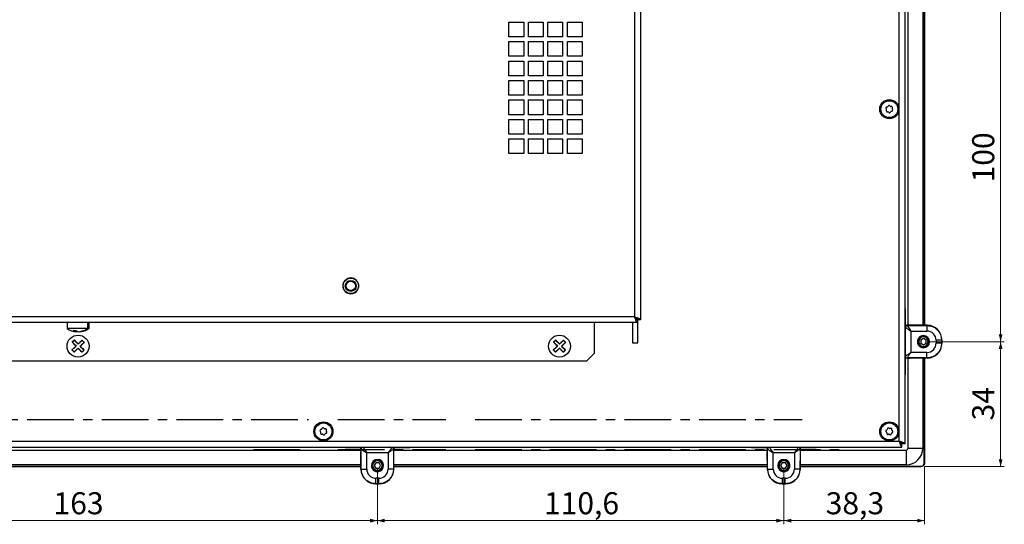
# Model space of a CAD drawing. Units: millimetres. Extents: x 48 to 1160, y 12 to 836.
# Drawn here: x 291 to 559, y 12 to 150 of the extents above; entities that cross this region are included whole.
import ezdxf

# ---------------------------------------------------------------- set-up
doc = ezdxf.new("R2010")
doc.units = ezdxf.units.MM
doc.linetypes.add('CENTERX2', pattern=[20.32, 12.7, -2.54, 2.54, -2.54])
doc.styles.add('SLDTEXTSTYLE0', font='TXT', dxfattribs={"width": 0.75})
doc.dimstyles.new('SLDDIMSTYLE1', dxfattribs={"dimtxt": 6, "dimasz": 2, "dimexe": 0, "dimexo": 0.0625, "dimgap": 1.5, "dimtad": 1, "dimdec": 1, "dimrnd": 1e-09, "dimzin": 12, "dimdsep": 46, "dimtxsty": 'SLDTEXTSTYLE0', "dimsah": 1, "dimcen": 0.09, "dimadec": 0, "dimazin": 3, "dimtfac": 1, "dimtdec": 1, "dimtofl": 0, "dimtmove": 0, "dimatfit": 3, "dimfxl": 1, "dimfrac": 2, "dimtolj": 1, "dimtzin": 12, "dimarcsym": 0})

# ---------------------------------------------------------------- blocks, each defined once
blk = doc.blocks.new('_D_29')
at = {"color": 7, "linetype": 'Continuous', "lineweight": 0}
for p, q in [((537.72, 162.03), (558.72, 162.03)), ((557.72, 162.03), (557.72, 62.03)), ((537.72, 62.03), (558.72, 62.03))]:
    blk.add_line(p, q, dxfattribs=at)
at = {"color": 7, "linetype": 'Continuous', "lineweight": 18}
for points in [[(557.72, 162.03), (557.21, 160.03), (558.23, 160.03)], [(557.72, 62.03), (558.23, 64.03), (557.21, 64.03)]]:
    blk.add_solid(points, dxfattribs=at)
at = {"color": 7, "linetype": 'Continuous', "lineweight": 18, "insert": (549.98, 105.38), "char_height": 6, "attachment_point": 1, "rotation": 90, "style": 'SLDTEXTSTYLE0'}
blk.add_mtext('100', dxfattribs=at)
blk = doc.blocks.new('_D_30')
at = {"color": 7, "linetype": 'Continuous', "lineweight": 0}
for p, q in [((537.72, 62.03), (558.72, 62.03)), ((557.72, 62.03), (557.72, 28.03)), ((537.02, 28.03), (558.72, 28.03))]:
    blk.add_line(p, q, dxfattribs=at)
at = {"color": 7, "linetype": 'Continuous', "lineweight": 18}
for points in [[(557.72, 62.03), (557.21, 60.03), (558.23, 60.03)], [(557.72, 28.03), (558.23, 30.03), (557.21, 30.03)]]:
    blk.add_solid(points, dxfattribs=at)
at = {"color": 7, "linetype": 'Continuous', "lineweight": 18, "insert": (549.98, 40.6), "char_height": 6, "attachment_point": 1, "rotation": 90, "style": 'SLDTEXTSTYLE0'}
blk.add_mtext('34', dxfattribs=at)
blk = doc.blocks.new('_D_31')
at = {"color": 7, "linetype": 'Continuous', "lineweight": 0}
for p, q in [((498.72, 27.33), (498.72, 12.33)), ((537.01, 28.02), (537.01, 12.33)), ((537.01, 13.33), (498.72, 13.33))]:
    blk.add_line(p, q, dxfattribs=at)
at = {"color": 7, "linetype": 'Continuous', "lineweight": 18}
for points in [[(498.72, 13.33), (500.72, 12.82), (500.72, 13.84)], [(537.01, 13.33), (535.01, 13.84), (535.01, 12.82)]]:
    blk.add_solid(points, dxfattribs=at)
at = {"color": 7, "linetype": 'Continuous', "lineweight": 18, "insert": (510.11, 21.06), "char_height": 6, "attachment_point": 1, "style": 'SLDTEXTSTYLE0'}
blk.add_mtext('38,3', dxfattribs=at)
blk = doc.blocks.new('_D_32')
at = {"color": 7, "linetype": 'Continuous', "lineweight": 0}
for p, q in [((388.12, 27.33), (388.12, 12.33)), ((498.72, 27.33), (498.72, 12.33)), ((498.72, 13.33), (388.12, 13.33))]:
    blk.add_line(p, q, dxfattribs=at)
at = {"color": 7, "linetype": 'Continuous', "lineweight": 18}
for points in [[(388.12, 13.33), (390.12, 12.82), (390.12, 13.84)], [(498.72, 13.33), (496.72, 13.84), (496.72, 12.82)]]:
    blk.add_solid(points, dxfattribs=at)
at = {"color": 7, "linetype": 'Continuous', "lineweight": 18, "insert": (433.44, 21.06), "char_height": 6, "attachment_point": 1, "style": 'SLDTEXTSTYLE0'}
blk.add_mtext('110,6', dxfattribs=at)
blk = doc.blocks.new('_D_33')
at = {"color": 7, "linetype": 'Continuous', "lineweight": 0}
for p, q in [((225.12, 27.33), (225.12, 12.33)), ((388.12, 27.33), (388.12, 12.33)), ((388.12, 13.33), (225.12, 13.33))]:
    blk.add_line(p, q, dxfattribs=at)
at = {"color": 7, "linetype": 'Continuous', "lineweight": 18}
for points in [[(225.12, 13.33), (227.12, 12.82), (227.12, 13.84)], [(388.12, 13.33), (386.12, 13.84), (386.12, 12.82)]]:
    blk.add_solid(points, dxfattribs=at)
at = {"color": 7, "linetype": 'Continuous', "lineweight": 18, "insert": (299.97, 21.06), "char_height": 6, "attachment_point": 1, "style": 'SLDTEXTSTYLE0'}
blk.add_mtext('163', dxfattribs=at)

msp = doc.modelspace()

# ---------------------------------------------------------------- linework, layer by layer
at = {"color": 7, "linetype": 'Continuous', "lineweight": 25}
for p, q in [((531.719, 34.2), (531.719, 303.358)), ((530.119, 34.929), (530.119, 302.629)), ((458.069, 273.021), (458.069, 68.821)), ((459.669, 273.021), (459.669, 68.021)), ((532.528, 66.529), (532.528, 157.529)), ((536.528, 157.552), (536.528, 66.506)), ((536.94, 66.503), (536.94, 157.555)), ((537.014, 157.555), (537.014, 66.503)), ((423.919, 149.021), (427.919, 149.021)), ((423.919, 145.021), (423.919, 149.021)), ((427.919, 149.021), (427.919, 145.021)), ((429.219, 149.021), (433.219, 149.021)), ((429.219, 145.021), (429.219, 149.021)), ((433.219, 149.021), (433.219, 145.021)), ((434.519, 149.021), (438.519, 149.021)), ((434.519, 145.021), (434.519, 149.021)), ((438.519, 149.021), (438.519, 145.021)), ((439.819, 149.021), (443.819, 149.021)), ((439.819, 145.021), (439.819, 149.021)), ((443.819, 149.021), (443.819, 145.021)), ((427.919, 145.021), (423.919, 145.021)), ((433.219, 145.021), (429.219, 145.021)), ((438.519, 145.021), (434.519, 145.021)), ((443.819, 145.021), (439.819, 145.021)), ((423.919, 143.721), (427.919, 143.721)), ((423.919, 139.721), (423.919, 143.721)), ((427.919, 143.721), (427.919, 139.721)), ((429.219, 143.721), (433.219, 143.721)), ((429.219, 139.721), (429.219, 143.721)), ((433.219, 143.721), (433.219, 139.721)), ((434.519, 143.721), (438.519, 143.721)), ((434.519, 139.721), (434.519, 143.721)), ((438.519, 143.721), (438.519, 139.721)), ((439.819, 143.721), (443.819, 143.721)), ((439.819, 139.721), (439.819, 143.721)), ((443.819, 143.721), (443.819, 139.721)), ((427.919, 139.721), (423.919, 139.721)), ((433.219, 139.721), (429.219, 139.721)), ((438.519, 139.721), (434.519, 139.721)), ((443.819, 139.721), (439.819, 139.721)), ((423.919, 138.421), (427.919, 138.421)), ((423.919, 134.421), (423.919, 138.421)), ((427.919, 138.421), (427.919, 134.421)), ((429.219, 138.421), (433.219, 138.421)), ((429.219, 134.421), (429.219, 138.421)), ((433.219, 138.421), (433.219, 134.421)), ((434.519, 138.421), (438.519, 138.421)), ((434.519, 134.421), (434.519, 138.421)), ((438.519, 138.421), (438.519, 134.421)), ((439.819, 138.421), (443.819, 138.421)), ((439.819, 134.421), (439.819, 138.421)), ((443.819, 138.421), (443.819, 134.421)), ((427.919, 134.421), (423.919, 134.421)), ((433.219, 134.421), (429.219, 134.421)), ((438.519, 134.421), (434.519, 134.421)), ((443.819, 134.421), (439.819, 134.421)), ((423.919, 133.121), (427.919, 133.121)), ((423.919, 129.121), (423.919, 133.121)), ((427.919, 133.121), (427.919, 129.121)), ((429.219, 133.121), (433.219, 133.121)), ((429.219, 129.121), (429.219, 133.121)), ((433.219, 133.121), (433.219, 129.121)), ((434.519, 133.121), (438.519, 133.121)), ((434.519, 129.121), (434.519, 133.121)), ((438.519, 133.121), (438.519, 129.121)), ((439.819, 133.121), (443.819, 133.121)), ((439.819, 129.121), (439.819, 133.121)), ((443.819, 133.121), (443.819, 129.121)), ((427.919, 129.121), (423.919, 129.121)), ((433.219, 129.121), (429.219, 129.121)), ((438.519, 129.121), (434.519, 129.121)), ((443.819, 129.121), (439.819, 129.121)), ((423.919, 127.821), (427.919, 127.821)), ((423.919, 123.821), (423.919, 127.821)), ((427.919, 127.821), (427.919, 123.821)), ((429.219, 127.821), (433.219, 127.821)), ((429.219, 123.821), (429.219, 127.821)), ((433.219, 127.821), (433.219, 123.821)), ((434.519, 127.821), (438.519, 127.821)), ((434.519, 123.821), (434.519, 127.821)), ((438.519, 127.821), (438.519, 123.821)), ((439.819, 127.821), (443.819, 127.821)), ((439.819, 123.821), (439.819, 127.821)), ((443.819, 127.821), (443.819, 123.821)), ((527.081, 126.13), (527.024, 125.997)), ((527.666, 126.072), (527.58, 126.188)), ((527.956, 126.025), (527.813, 126.009)), ((427.919, 123.821), (423.919, 123.821)), ((433.219, 123.821), (429.219, 123.821)), ((438.519, 123.821), (434.519, 123.821)), ((443.819, 123.821), (439.819, 123.821)), ((526.553, 125.424), (526.639, 125.308)), ((526.658, 125.149), (526.601, 125.017)), ((526.896, 125.902), (526.752, 125.885)), ((526.9, 124.614), (527.044, 124.63)), ((527.191, 124.567), (527.277, 124.451)), ((527.776, 124.509), (527.833, 124.642)), ((527.961, 124.737), (528.105, 124.754)), ((528.199, 125.49), (528.256, 125.622)), ((528.304, 125.215), (528.218, 125.331)), ((423.919, 122.521), (427.919, 122.521)), ((423.919, 118.521), (423.919, 122.521)), ((427.919, 122.521), (427.919, 118.521)), ((429.219, 122.521), (433.219, 122.521)), ((429.219, 118.521), (429.219, 122.521)), ((433.219, 122.521), (433.219, 118.521)), ((434.519, 122.521), (438.519, 122.521)), ((434.519, 118.521), (434.519, 122.521)), ((438.519, 122.521), (438.519, 118.521)), ((439.819, 122.521), (443.819, 122.521)), ((439.819, 118.521), (439.819, 122.521)), ((443.819, 122.521), (443.819, 118.521)), ((427.919, 118.521), (423.919, 118.521)), ((433.219, 118.521), (429.219, 118.521)), ((438.519, 118.521), (434.519, 118.521)), ((443.819, 118.521), (439.819, 118.521)), ((423.919, 117.221), (427.919, 117.221)), ((423.919, 113.221), (423.919, 117.221)), ((427.919, 117.221), (427.919, 113.221)), ((429.219, 117.221), (433.219, 117.221)), ((429.219, 113.221), (429.219, 117.221)), ((433.219, 117.221), (433.219, 113.221)), ((434.519, 117.221), (438.519, 117.221)), ((434.519, 113.221), (434.519, 117.221)), ((438.519, 117.221), (438.519, 113.221)), ((439.819, 117.221), (443.819, 117.221)), ((439.819, 113.221), (439.819, 117.221)), ((443.819, 117.221), (443.819, 113.221)), ((427.919, 113.221), (423.919, 113.221)), ((433.219, 113.221), (429.219, 113.221)), ((438.519, 113.221), (434.519, 113.221)), ((443.819, 113.221), (439.819, 113.221)), ((531.828, 66.326), (531.828, 70.519)), ((458.869, 67.221), (154.469, 67.221)), ((458.069, 68.821), (155.269, 68.821)), ((303.669, 67.221), (303.669, 65.621)), ((309.248, 67.221), (309.248, 65.621)), ((309.669, 65.621), (309.669, 67.221)), ((447.069, 67.221), (447.069, 58.821)), ((457.506, 67.221), (457.506, 61.72)), ((458.337, 68.645), (458.255, 68.547)), ((459.669, 68.021), (458.869, 68.021)), ((458.869, 67.221), (458.869, 68.021)), ((459.006, 61.72), (459.006, 68.142)), ((309.248, 65.621), (303.669, 65.621)), ((306.087, 64.735), (305.322, 65.076)), ((305.322, 65.076), (306.052, 65.076)), ((306.052, 65.076), (306.817, 64.735)), ((306.087, 64.735), (306.155, 64.777)), ((306.155, 64.777), (306.155, 65.03)), ((306.521, 64.735), (306.155, 64.832)), ((306.521, 64.735), (306.538, 64.777)), ((306.817, 64.735), (308.104, 65.076)), ((307.251, 64.735), (307.183, 64.777)), ((308.538, 65.076), (307.251, 64.735)), ((308.104, 65.076), (308.321, 65.058)), ((308.321, 65.058), (308.538, 65.076)), ((309.248, 65.621), (309.669, 65.621)), ((531.783, 65.933), (531.719, 66.03)), ((531.719, 65.379), (531.751, 65.354)), ((531.719, 65.354), (531.751, 65.354)), ((531.751, 58.703), (531.751, 65.354)), ((531.783, 65.933), (531.783, 58.125)), ((532.283, 66.433), (532.219, 66.529)), ((532.404, 66.529), (532.224, 66.529)), ((532.283, 66.433), (537.678, 66.433)), ((537.743, 66.498), (532.977, 66.527)), ((533.283, 64.933), (533.283, 59.125)), ((533.283, 64.933), (537.678, 64.933)), ((537.678, 66.433), (537.743, 66.498)), ((305.334, 62.204), (305.367, 62.17)), ((436.334, 62.204), (436.367, 62.17)), ((457.506, 61.72), (459.006, 61.72)), ((535.419, 62.029), (535.219, 62.029)), ((536.719, 62.895), (535.969, 62.462)), ((535.969, 62.462), (535.969, 61.596)), ((537.469, 62.462), (536.719, 62.895)), ((537.469, 61.596), (537.469, 62.462)), ((538.019, 62.029), (538.219, 62.029)), ((540.178, 62.433), (540.178, 61.625)), ((541.678, 62.433), (541.719, 62.474)), ((541.678, 62.433), (541.678, 61.625)), ((541.719, 61.584), (541.719, 62.474)), ((307.971, 59.472), (308.003, 59.438)), ((438.971, 59.472), (439.003, 59.438)), ((537.678, 59.125), (533.283, 59.125)), ((535.969, 61.596), (536.719, 61.163)), ((536.719, 61.163), (537.469, 61.596)), ((541.719, 61.584), (541.678, 61.625)), ((168.269, 56.821), (445.069, 56.821)), ((445.069, 56.821), (447.069, 58.821)), ((531.719, 58.679), (531.751, 58.703)), ((531.719, 58.703), (531.751, 58.703)), ((531.719, 58.028), (531.783, 58.125)), ((531.828, 53.519), (531.828, 57.732)), ((532.219, 57.529), (532.283, 57.625)), ((532.404, 57.529), (532.224, 57.529)), ((537.678, 57.625), (532.283, 57.625)), ((532.528, 33.019), (532.528, 57.529)), ((537.743, 57.56), (532.977, 57.53)), ((536.528, 57.552), (536.528, 33.019)), ((536.94, 29.024), (536.94, 57.555)), ((537.014, 57.555), (537.014, 29.024)), ((537.743, 57.56), (537.678, 57.625)), ((372.548, 37.664), (372.642, 37.555)), ((372.857, 38.164), (372.715, 38.138)), ((373.027, 38.404), (372.979, 38.268)), ((373.615, 38.386), (373.521, 38.496)), ((373.908, 38.359), (373.766, 38.333)), ((374.186, 37.841), (374.234, 37.978)), ((374.309, 37.574), (374.215, 37.684)), ((526.765, 38.047), (526.631, 37.994)), ((526.886, 38.315), (526.865, 38.172)), ((527.467, 38.408), (527.354, 38.498)), ((527.759, 38.436), (527.625, 38.384)), ((528.13, 37.98), (528.152, 38.123)), ((528.301, 37.741), (528.189, 37.831)), ((83.219, 34.929), (530.119, 34.929)), ((372.671, 37.397), (372.623, 37.261)), ((372.949, 36.879), (373.091, 36.906)), ((373.242, 36.852), (373.336, 36.743)), ((373.83, 36.835), (373.878, 36.971)), ((373.999, 37.075), (374.141, 37.101)), ((526.555, 37.498), (526.668, 37.408)), ((526.726, 37.259), (526.705, 37.116)), ((527.097, 36.802), (527.232, 36.855)), ((527.39, 36.831), (527.503, 36.741)), ((527.97, 36.924), (527.992, 37.067)), ((528.092, 37.192), (528.226, 37.245)), ((82.49, 33.329), (530.848, 33.329)), ((229.619, 32.519), (383.619, 32.519)), ((379.628, 33.219), (383.822, 33.219)), ((383.619, 32.828), (383.715, 32.764)), ((383.619, 32.644), (383.619, 32.824)), ((383.715, 27.37), (383.715, 32.764)), ((384.118, 33.329), (384.215, 33.264)), ((392.023, 33.264), (384.215, 33.264)), ((384.769, 33.329), (384.793, 33.296)), ((384.793, 33.329), (384.793, 33.296)), ((384.793, 33.296), (391.444, 33.296)), ((391.469, 33.329), (391.444, 33.296)), ((391.445, 33.329), (391.444, 33.296)), ((392.023, 33.264), (392.12, 33.329)), ((392.416, 33.219), (396.628, 33.219)), ((392.523, 32.764), (392.619, 32.828)), ((392.523, 32.764), (392.523, 27.37)), ((392.619, 32.644), (392.619, 32.824)), ((392.619, 32.519), (494.219, 32.519)), ((490.228, 33.219), (494.422, 33.219)), ((494.219, 32.828), (494.315, 32.764)), ((494.219, 32.644), (494.219, 32.824)), ((494.315, 27.37), (494.315, 32.764)), ((494.718, 33.329), (494.815, 33.264)), ((502.623, 33.264), (494.815, 33.264)), ((495.369, 33.329), (495.393, 33.296)), ((495.393, 33.329), (495.393, 33.296)), ((495.393, 33.296), (502.044, 33.296)), ((502.069, 33.329), (502.044, 33.296)), ((502.045, 33.329), (502.044, 33.296)), ((502.623, 33.264), (502.72, 33.329)), ((503.016, 33.219), (507.228, 33.219)), ((503.123, 32.764), (503.219, 32.828)), ((503.123, 32.764), (503.123, 27.37)), ((503.219, 32.644), (503.219, 32.824)), ((503.219, 32.519), (532.028, 32.519)), ((530.848, 33.329), (530.848, 34.129)), ((531.719, 34.2), (530.919, 34.2)), ((532.028, 32.519), (532.028, 28.519)), ((532.528, 33.019), (536.528, 33.019)), ((383.65, 27.304), (383.621, 32.071)), ((391.023, 31.764), (385.215, 31.764)), ((385.215, 27.37), (385.215, 31.764)), ((388.119, 29.629), (388.119, 29.829)), ((391.023, 31.764), (391.023, 27.37)), ((392.588, 27.304), (392.617, 32.071)), ((494.25, 27.304), (494.221, 32.071)), ((501.623, 31.764), (495.815, 31.764)), ((495.815, 27.37), (495.815, 31.764)), ((498.719, 29.629), (498.719, 29.829)), ((501.623, 31.764), (501.623, 27.37)), ((503.188, 27.304), (503.217, 32.071)), ((229.593, 28.108), (383.645, 28.108)), ((383.645, 28.033), (229.593, 28.033)), ((383.642, 28.519), (229.596, 28.519)), ((383.65, 27.304), (383.715, 27.37)), ((387.686, 29.079), (387.253, 28.329)), ((387.253, 28.329), (387.686, 27.579)), ((388.552, 29.079), (387.686, 29.079)), ((387.686, 27.579), (388.552, 27.579)), ((388.119, 27.029), (388.119, 26.829)), ((388.985, 28.329), (388.552, 29.079)), ((388.552, 27.579), (388.985, 28.329)), ((392.523, 27.37), (392.588, 27.304)), ((392.593, 28.108), (494.245, 28.108)), ((494.245, 28.033), (392.593, 28.033)), ((494.242, 28.519), (392.596, 28.519)), ((494.25, 27.304), (494.315, 27.37)), ((498.286, 29.079), (497.853, 28.329)), ((497.853, 28.329), (498.286, 27.579)), ((499.152, 29.079), (498.286, 29.079)), ((498.286, 27.579), (499.152, 27.579)), ((498.719, 27.029), (498.719, 26.829)), ((499.585, 28.329), (499.152, 29.079)), ((499.152, 27.579), (499.585, 28.329)), ((503.123, 27.37), (503.188, 27.304)), ((503.193, 28.108), (536.024, 28.108)), ((536.024, 28.033), (503.193, 28.033)), ((532.028, 28.519), (503.196, 28.519)), ((536.024, 28.108), (536.024, 28.033)), ((536.94, 29.024), (537.014, 29.024)), ((388.523, 24.87), (387.715, 24.87)), ((499.123, 24.87), (498.315, 24.87)), ((387.674, 23.329), (387.715, 23.37)), ((387.674, 23.329), (388.564, 23.329)), ((388.523, 23.37), (387.715, 23.37)), ((388.523, 23.37), (388.564, 23.329)), ((498.274, 23.329), (498.315, 23.37)), ((498.274, 23.329), (499.164, 23.329)), ((499.123, 23.37), (498.315, 23.37)), ((499.123, 23.37), (499.164, 23.329))]:
    msp.add_line(p, q, dxfattribs=at)
at = {"color": 1, "linetype": 'Continuous', "lineweight": 25}
for p, q in [((536.719, 63.679), (536.719, 63.529)), ((536.719, 60.379), (536.719, 60.529)), ((386.469, 28.329), (386.619, 28.329)), ((389.769, 28.329), (389.619, 28.329)), ((497.069, 28.329), (497.219, 28.329)), ((500.369, 28.329), (500.219, 28.329))]:
    msp.add_line(p, q, dxfattribs=at)
at = {"color": 216, "linetype": 'CENTERX2'}
for p, q in [((211.533, 40.891), (369.333, 40.891)), ((377.333, 40.891), (406.733, 40.891)), ((414.733, 40.891), (503.669, 40.891)), ((354.433, 32.716), (369.333, 32.716)), ((377.333, 32.716), (406.733, 32.716)), ((414.733, 32.716), (515.669, 32.716))]:
    msp.add_line(p, q, dxfattribs=at)
at = {"color": 7, "linetype": 'Continuous', "lineweight": 25, "flags": 128}
for points in [[(305.029, 61.909), (305.067, 61.946), (305.105, 61.982), (305.143, 62.019), (305.181, 62.056), (305.22, 62.093), (305.258, 62.13), (305.296, 62.167), (305.334, 62.204)], [(305.334, 62.204), (305.373, 62.241), (305.411, 62.278), (305.449, 62.315), (305.487, 62.351), (305.526, 62.388), (305.564, 62.425), (305.602, 62.462), (305.64, 62.499)], [(306.68, 61.422), (306.818, 61.555), (306.955, 61.687), (307.091, 61.819), (307.227, 61.95), (307.362, 62.08), (307.495, 62.208), (307.627, 62.336), (307.757, 62.461)], [(308.347, 61.85), (308.217, 61.724), (308.085, 61.597), (307.952, 61.468), (307.817, 61.339), (307.681, 61.208), (307.545, 61.076), (307.408, 60.943), (307.27, 60.81)], [(436.029, 61.909), (436.067, 61.946), (436.105, 61.982), (436.143, 62.019), (436.181, 62.056), (436.22, 62.093), (436.258, 62.13), (436.296, 62.167), (436.334, 62.204)], [(436.334, 62.204), (436.373, 62.241), (436.411, 62.278), (436.449, 62.315), (436.487, 62.351), (436.526, 62.388), (436.564, 62.425), (436.602, 62.462), (436.64, 62.499)], [(437.68, 61.422), (437.818, 61.555), (437.955, 61.687), (438.091, 61.819), (438.227, 61.95), (438.362, 62.08), (438.495, 62.208), (438.627, 62.336), (438.757, 62.461)], [(439.347, 61.85), (439.217, 61.724), (439.085, 61.597), (438.952, 61.468), (438.817, 61.339), (438.681, 61.208), (438.545, 61.076), (438.408, 60.943), (438.27, 60.81)], [(304.991, 59.792), (305.121, 59.918), (305.253, 60.045), (305.386, 60.174), (305.521, 60.303), (305.656, 60.434), (305.793, 60.566), (305.93, 60.699), (306.068, 60.832)], [(306.658, 60.22), (306.52, 60.087), (306.383, 59.955), (306.247, 59.823), (306.111, 59.692), (305.976, 59.562), (305.843, 59.434), (305.711, 59.306), (305.581, 59.181)], [(308.003, 59.438), (307.965, 59.401), (307.927, 59.364), (307.889, 59.328), (307.85, 59.291), (307.812, 59.254), (307.774, 59.217), (307.736, 59.18), (307.698, 59.143)], [(308.309, 59.733), (308.271, 59.697), (308.233, 59.66), (308.195, 59.623), (308.156, 59.586), (308.118, 59.549), (308.08, 59.512), (308.042, 59.475), (308.003, 59.438)], [(435.991, 59.792), (436.121, 59.918), (436.253, 60.045), (436.386, 60.174), (436.521, 60.303), (436.656, 60.434), (436.793, 60.566), (436.93, 60.699), (437.068, 60.832)], [(437.658, 60.22), (437.52, 60.087), (437.383, 59.955), (437.247, 59.823), (437.111, 59.692), (436.976, 59.562), (436.843, 59.434), (436.711, 59.306), (436.581, 59.181)], [(439.003, 59.438), (438.965, 59.401), (438.927, 59.364), (438.889, 59.328), (438.85, 59.291), (438.812, 59.254), (438.774, 59.217), (438.736, 59.18), (438.698, 59.143)], [(439.309, 59.733), (439.271, 59.697), (439.233, 59.66), (439.195, 59.623), (439.156, 59.586), (439.118, 59.549), (439.08, 59.512), (439.042, 59.475), (439.003, 59.438)], [(531.783, 58.125), (531.814, 58.145), (531.9, 58.203), (532.039, 58.295), (532.226, 58.42), (532.453, 58.571), (532.711, 58.744), (532.992, 58.931), (533.283, 59.125)], [(384.215, 33.264), (384.235, 33.234), (384.293, 33.148), (384.386, 33.009), (384.51, 32.822), (384.661, 32.595), (384.834, 32.336), (385.021, 32.056), (385.215, 31.764)], [(494.815, 33.264), (494.835, 33.234), (494.893, 33.148), (494.986, 33.009), (495.11, 32.822), (495.261, 32.595), (495.434, 32.336), (495.621, 32.056), (495.815, 31.764)]]:
    msp.add_lwpolyline(points, dxfattribs=at)
at = {"color": 7, "linetype": 'Continuous', "lineweight": 25}
for centre, radius in [((527.428, 125.319), 2.6), ((527.428, 125.319), 2.3), ((380.869, 77.221), 2.11), ((380.869, 77.221), 1.5), ((380.869, 77.221), 1.25), ((306.669, 60.821), 3), ((437.669, 60.821), 3), ((373.428, 37.619), 2.6), ((527.428, 37.619), 2.6), ((373.428, 37.619), 2.3), ((527.428, 37.619), 2.3)]:
    msp.add_circle(centre, radius, dxfattribs=at)
for centre, radius, start, end in [((526.877, 126.061), 0.16, 276.64962, 336.64962), ((527.347, 126.015), 0.29, 36.64962, 156.64962), ((527.795, 126.168), 0.16, 216.64962, 276.64962), ((527.99, 125.737), 0.29, 336.64962, 96.64962), ((526.786, 125.597), 0.29, 96.64962, 216.64962), ((526.867, 124.902), 0.29, 156.64962, 276.64962), ((526.511, 125.212), 0.16, 336.64962, 36.64962), ((527.062, 124.471), 0.16, 36.64962, 96.64962), ((527.509, 124.624), 0.29, 216.64962, 336.64962), ((527.98, 124.578), 0.16, 96.64962, 156.64962), ((528.071, 125.042), 0.29, 276.64962, 36.64962), ((528.346, 125.426), 0.16, 156.64962, 216.64962), ((380.869, 77.221), 2.15, 0, 180), ((380.869, 77.221), 2.15, 180, 0), ((529.828, 70.519), 2, 0, 19.04362), ((306.669, 70.052), 5.351, 235.90194, 264.41195), ((306.415, 66.436), 1.679, 232.30399, 261.08468), ((306.863, 68.7), 3.936, 259.63536, 265.26599), ((306.851, 68.752), 3.988, 274.78063, 291.23415), ((306.669, 70.052), 5.351, 278.99348, 304.09806), ((306.51, 69.083), 4.414, 294.22129, 308.33489), ((532.283, 65.933), 0.5, 90.00144, 179.99258), ((532.428, -28.645), 95.174, 89.66957, 90.01487), ((536.719, 62.029), 1.65, 89.99998, 269.99998), ((536.719, 62.029), 1.5, 0, 180), ((536.719, 62.029), 1.5, 180, 0), ((536.719, 62.029), 1.3, 0, 180), ((536.719, 62.029), 1.3, 180, 0), ((536.719, 62.029), 1.65, 269.99998, 89.99998), ((532.283, 58.125), 0.5, 180.00742, 269.99856), ((532.426, 153.407), 95.878, 269.9864, 270.32916), ((529.828, 53.519), 2, 340.95638, 0), ((372.768, 37.853), 0.29, 100.52552, 220.52552), ((372.52, 37.451), 0.16, 340.52552, 40.52552), ((372.828, 38.322), 0.16, 280.52552, 340.52552), ((373.301, 38.308), 0.29, 40.52552, 160.52552), ((373.736, 38.49), 0.16, 220.52552, 280.52552), ((373.96, 38.074), 0.29, 340.52552, 100.52552), ((374.088, 37.386), 0.29, 280.52552, 40.52552), ((374.337, 37.788), 0.16, 160.52552, 220.52552), ((526.736, 37.724), 0.29, 111.38814, 231.38814), ((526.707, 38.196), 0.16, 291.38814, 351.38814), ((527.173, 38.271), 0.29, 51.38814, 171.38814), ((527.567, 38.533), 0.16, 231.38814, 291.38814), ((527.865, 38.166), 0.29, 351.38814, 111.38814), ((528.289, 37.956), 0.16, 171.38814, 231.38814), ((528.121, 37.515), 0.29, 291.38814, 51.38814), ((372.896, 37.165), 0.29, 160.52552, 280.52552), ((373.12, 36.748), 0.16, 40.52552, 100.52552), ((373.556, 36.931), 0.29, 220.52552, 340.52552), ((374.029, 36.917), 0.16, 100.52552, 160.52552), ((526.568, 37.283), 0.16, 351.38814, 51.38814), ((526.992, 37.072), 0.29, 171.38814, 291.38814), ((527.29, 36.706), 0.16, 51.38814, 111.38814), ((527.684, 36.968), 0.29, 231.38814, 351.38814), ((528.15, 37.043), 0.16, 111.38814, 171.38814), ((379.628, 35.219), 2, 250.95638, 270), ((480.282, 32.624), 96.663, 179.98779, 180.32777), ((384.215, 32.764), 0.5, 90.00608, 179.9999), ((392.023, 32.764), 0.5, 0.0001, 89.99392), ((295.956, 32.624), 96.663, 359.67223, 0.01221), ((396.628, 35.219), 2, 270, 289.04362), ((490.228, 35.219), 2, 250.95638, 270), ((592.784, 32.629), 98.566, 179.99107, 180.32449), ((494.815, 32.764), 0.5, 90.00619, 179.99893), ((502.623, 32.764), 0.5, 0.0001, 89.99307), ((407.259, 32.622), 95.96, 359.67098, 0.01345), ((507.228, 35.219), 2, 270, 289.04362), ((532.028, 33.019), 4.5, 270, 0), ((532.028, 33.019), 0.5, 270, 0), ((388.119, 28.329), 1.65, 359.99998, 179.99998), ((388.119, 28.329), 1.5, 90, 270), ((388.119, 28.329), 1.3, 90, 270), ((388.119, 28.329), 1.5, 270, 90), ((388.119, 28.329), 1.3, 270, 90), ((498.719, 28.329), 1.65, 359.99998, 179.99998), ((498.719, 28.329), 1.5, 90, 270), ((498.719, 28.329), 1.3, 90, 270), ((498.719, 28.329), 1.5, 270, 90), ((498.719, 28.329), 1.3, 270, 90), ((388.119, 28.329), 1.65, 179.99998, 359.99998), ((498.719, 28.329), 1.65, 179.99998, 359.99998)]:
    msp.add_arc(centre, radius, start, end, dxfattribs=at)
for centre, major_axis, ratio, start_param, end_param in [((533.283, 64.933), (1.5, -1), 0.0000109, 3.1473921, 4.7124988), ((537.679, 62.434), (1.804, -1.73), 0.99976, 0.7640858, 2.335238), ((537.743, 62.498), (-1.515, 3.707), 0.991475, 4.3213402, 5.8920604), ((533.283, 59.125), (1, 1.5), 0.000011, 3.3411827, 4.712442), ((537.679, 61.624), (1.792, 1.742), 0.999639, 3.940779, 5.5121005), ((537.743, 61.56), (1.515, 3.707), 0.991475, 3.5327179, 5.1034381), ((385.215, 31.764), (1.5, -1), 0.000011, 3.3411827, 4.712442), ((391.023, 31.765), (1, 1.5), 0.0000109, 0.0057995, 1.5709061), ((495.815, 31.764), (1.5, -1), 0.000011, 3.3411827, 4.712442), ((501.623, 31.765), (1, 1.5), 0.0000109, 0.0057995, 1.5709061), ((387.65, 27.305), (3.707, -1.515), 0.991475, 3.5327179, 5.1034381), ((387.714, 27.369), (1.742, -1.792), 0.999639, 3.940779, 5.5121005), ((388.524, 27.369), (-1.73, -1.804), 0.99976, 0.7640858, 2.335238), ((388.588, 27.305), (3.707, 1.515), 0.991475, 4.3213402, 5.8920604), ((498.25, 27.305), (3.707, -1.515), 0.991475, 3.5327179, 5.1034381), ((498.314, 27.369), (1.742, -1.792), 0.999639, 3.940779, 5.5121005), ((499.124, 27.369), (-1.73, -1.804), 0.99976, 0.7640858, 2.335238), ((499.188, 27.305), (3.707, 1.515), 0.991475, 4.3213402, 5.8920604)]:
    msp.add_ellipse(centre, major_axis=major_axis, ratio=ratio, start_param=start_param, end_param=end_param, dxfattribs=at)
for points, knots in [([(458.069, 68.821), (458.279, 68.754), (458.698, 68.621), (459.227, 68.421), (459.597, 68.221), (459.645, 68.088), (459.669, 68.021)], [0, 0, 0, 0, 0.2499983, 0.4999995, 0.7500014, 1, 1, 1, 1]), ([(458.069, 68.821), (458.136, 68.611), (458.269, 68.192), (458.469, 67.663), (458.669, 67.293), (458.802, 67.245), (458.869, 67.221)], [0, 0, 0, 0, 0.2499994, 0.50000087, 0.7500006, 1, 1, 1, 1]), ([(458.069, 68.821), (458.174, 68.754), (458.383, 68.621), (458.648, 68.421), (458.833, 68.221), (458.857, 68.088), (458.869, 68.021)], [0, 0, 0, 0, 0.24999834, 0.50000293, 0.74999895, 1, 1, 1, 1]), ([(458.069, 68.821), (458.136, 68.716), (458.269, 68.507), (458.469, 68.242), (458.669, 68.057), (458.802, 68.033), (458.869, 68.021)], [0, 0, 0, 0, 0.2500013, 0.5000027, 0.7499987, 1, 1, 1, 1]), ([(531.719, 66.03), (531.727, 66.096), (531.744, 66.228), (531.858, 66.39), (532.022, 66.505), (532.156, 66.522), (532.224, 66.531)], [0, 0, 0, 0, 0.2520795, 0.4965605, 0.7435571, 1, 1, 1, 1]), ([(532.283, 66.433), (532.288, 66.426), (532.296, 66.413), (532.357, 66.322), (532.451, 66.182), (532.621, 65.927), (532.901, 65.506), (533.154, 65.127), (533.283, 64.933)], [0, 0, 0, 0, 0.1129788, 0.22941588, 0.34581325, 0.47177658, 0.7301392, 1, 1, 1, 1]), ([(537.678, 66.433), (537.678, 66.409), (537.678, 66.361), (537.678, 66.013), (537.678, 65.519), (537.678, 65.128), (537.678, 64.933)], [0, 0, 0, 0, 0.2500005, 0.4999996, 0.750001, 1, 1, 1, 1]), ([(537.678, 66.433), (538.202, 66.373), (539.25, 66.252), (540.572, 65.327), (541.497, 64.005), (541.618, 62.957), (541.678, 62.433)], [0, 0, 0, 0, 0.2500034, 0.5000027, 0.7500018, 1, 1, 1, 1]), ([(306.068, 60.832), (306.024, 60.877), (305.805, 61.105), (305.452, 61.47), (305.157, 61.776), (305.029, 61.909)], [0, 0, 0, 0, 0.1235164, 0.6187757, 1, 1, 1, 1]), ([(305.095, 61.908), (305.084, 61.908), (305.062, 61.908), (305.04, 61.909), (305.029, 61.909)], [0, 0, 0, 0, 0.49999839, 1, 1, 1, 1]), ([(305.367, 62.17), (305.327, 62.131), (305.236, 62.044), (305.145, 61.956), (305.095, 61.908)], [0, 0, 0, 0, 0.443053, 1, 1, 1, 1]), ([(305.097, 61.91), (305.138, 61.867), (305.262, 61.738), (305.474, 61.519), (305.779, 61.203), (306.003, 60.971), (306.139, 60.83)], [0, 0, 0, 0, 0.1234156, 0.3703675, 0.6173168, 1, 1, 1, 1]), ([(305.639, 62.433), (305.599, 62.394), (305.508, 62.307), (305.417, 62.219), (305.367, 62.17)], [0, 0, 0, 0, 0.4430497, 1, 1, 1, 1]), ([(306.678, 61.351), (306.634, 61.397), (306.503, 61.533), (306.285, 61.759), (305.979, 62.076), (305.766, 62.297), (305.637, 62.431)], [0, 0, 0, 0, 0.123415, 0.3703667, 0.6173172, 1, 1, 1, 1]), ([(305.639, 62.433), (305.639, 62.444), (305.64, 62.466), (305.64, 62.488), (305.64, 62.499)], [0, 0, 0, 0, 0.5000071, 1, 1, 1, 1]), ([(305.64, 62.499), (305.681, 62.456), (305.805, 62.328), (306.039, 62.086), (306.344, 61.769), (306.567, 61.538), (306.68, 61.422)], [0, 0, 0, 0, 0.12347547, 0.37054288, 0.6839684, 1, 1, 1, 1]), ([(307.758, 62.393), (307.715, 62.352), (307.586, 62.228), (307.367, 62.016), (307.051, 61.711), (306.819, 61.487), (306.678, 61.351)], [0, 0, 0, 0, 0.1234153, 0.37036631, 0.61731566, 1, 1, 1, 1]), ([(307.199, 60.812), (307.245, 60.856), (307.381, 60.987), (307.607, 61.205), (307.924, 61.511), (308.145, 61.724), (308.279, 61.853)], [0, 0, 0, 0, 0.1234152, 0.3703627, 0.6173143, 1, 1, 1, 1]), ([(307.757, 62.461), (307.756, 62.45), (307.756, 62.428), (307.756, 62.406), (307.756, 62.395)], [0, 0, 0, 0, 0.4999464, 1, 1, 1, 1]), ([(308.281, 61.851), (308.242, 61.891), (308.135, 62.002), (307.96, 62.183), (307.824, 62.325), (307.756, 62.395)], [0, 0, 0, 0, 0.2215659, 0.6100961, 1, 1, 1, 1]), ([(307.757, 62.461), (307.795, 62.421), (307.913, 62.3), (308.11, 62.095), (308.268, 61.932), (308.347, 61.85)], [0, 0, 0, 0, 0.1971472, 0.5976327, 1, 1, 1, 1]), ([(308.281, 61.851), (308.292, 61.851), (308.314, 61.85), (308.336, 61.85), (308.347, 61.85)], [0, 0, 0, 0, 0.5000057, 1, 1, 1, 1]), ([(437.068, 60.832), (437.024, 60.877), (436.805, 61.105), (436.452, 61.47), (436.157, 61.776), (436.029, 61.909)], [0, 0, 0, 0, 0.1235139, 0.6187773, 1, 1, 1, 1]), ([(436.095, 61.908), (436.084, 61.908), (436.062, 61.908), (436.04, 61.909), (436.029, 61.909)], [0, 0, 0, 0, 0.5000006, 1, 1, 1, 1]), ([(436.367, 62.17), (436.327, 62.131), (436.236, 62.044), (436.145, 61.956), (436.095, 61.908)], [0, 0, 0, 0, 0.4430529, 1, 1, 1, 1]), ([(436.097, 61.91), (436.138, 61.867), (436.262, 61.738), (436.474, 61.519), (436.779, 61.203), (437.003, 60.971), (437.139, 60.83)], [0, 0, 0, 0, 0.1234158, 0.3703632, 0.6173126, 1, 1, 1, 1]), ([(436.639, 62.433), (436.599, 62.394), (436.508, 62.307), (436.417, 62.219), (436.367, 62.17)], [0, 0, 0, 0, 0.4430402, 1, 1, 1, 1]), ([(437.678, 61.351), (437.634, 61.397), (437.503, 61.533), (437.285, 61.759), (436.979, 62.076), (436.766, 62.297), (436.637, 62.431)], [0, 0, 0, 0, 0.1234175, 0.3703684, 0.6173184, 1, 1, 1, 1]), ([(436.639, 62.433), (436.639, 62.444), (436.64, 62.466), (436.64, 62.488), (436.64, 62.499)], [0, 0, 0, 0, 0.5000074, 1, 1, 1, 1]), ([(436.64, 62.499), (436.681, 62.456), (436.805, 62.328), (437.039, 62.086), (437.344, 61.769), (437.567, 61.538), (437.68, 61.422)], [0, 0, 0, 0, 0.1234741, 0.3705461, 0.6839665, 1, 1, 1, 1]), ([(438.758, 62.393), (438.715, 62.352), (438.586, 62.228), (438.367, 62.016), (438.051, 61.711), (437.819, 61.487), (437.678, 61.351)], [0, 0, 0, 0, 0.123413, 0.3703664, 0.6173193, 1, 1, 1, 1]), ([(438.199, 60.812), (438.245, 60.856), (438.381, 60.987), (438.607, 61.205), (438.924, 61.511), (439.145, 61.724), (439.279, 61.853)], [0, 0, 0, 0, 0.12341804, 0.37036301, 0.6173138, 1, 1, 1, 1]), ([(438.757, 62.461), (438.756, 62.45), (438.756, 62.428), (438.756, 62.406), (438.756, 62.395)], [0, 0, 0, 0, 0.4999482, 1, 1, 1, 1]), ([(439.281, 61.851), (439.242, 61.891), (439.135, 62.002), (438.96, 62.183), (438.824, 62.325), (438.756, 62.395)], [0, 0, 0, 0, 0.2215649, 0.6101, 1, 1, 1, 1]), ([(438.757, 62.461), (438.795, 62.421), (438.913, 62.3), (439.11, 62.095), (439.268, 61.932), (439.347, 61.85)], [0, 0, 0, 0, 0.1971495, 0.5976263, 1, 1, 1, 1]), ([(439.281, 61.851), (439.292, 61.851), (439.314, 61.85), (439.336, 61.85), (439.347, 61.85)], [0, 0, 0, 0, 0.5000116, 1, 1, 1, 1]), ([(541.678, 62.433), (541.654, 62.433), (541.606, 62.433), (541.258, 62.433), (540.764, 62.433), (540.373, 62.433), (540.178, 62.433)], [0, 0, 0, 0, 0.2499993, 0.5000026, 0.750001, 1, 1, 1, 1]), ([(305.581, 59.181), (305.543, 59.221), (305.425, 59.343), (305.228, 59.547), (305.07, 59.71), (304.991, 59.792)], [0, 0, 0, 0, 0.1971472, 0.597639, 1, 1, 1, 1]), ([(305.057, 59.791), (305.046, 59.791), (305.024, 59.792), (305.002, 59.792), (304.991, 59.792)], [0, 0, 0, 0, 0.5000075, 1, 1, 1, 1]), ([(305.057, 59.791), (305.096, 59.751), (305.203, 59.64), (305.378, 59.459), (305.514, 59.318), (305.582, 59.247)], [0, 0, 0, 0, 0.2215659, 0.6100961, 1, 1, 1, 1]), ([(306.139, 60.83), (306.093, 60.787), (305.957, 60.655), (305.731, 60.437), (305.414, 60.131), (305.193, 59.918), (305.059, 59.789)], [0, 0, 0, 0, 0.12341478, 0.37036475, 0.61731553, 1, 1, 1, 1]), ([(305.58, 59.249), (305.623, 59.29), (305.752, 59.414), (305.971, 59.626), (306.287, 59.931), (306.519, 60.155), (306.66, 60.291)], [0, 0, 0, 0, 0.1234153, 0.3703662, 0.6173155, 1, 1, 1, 1]), ([(305.582, 59.247), (305.582, 59.236), (305.582, 59.214), (305.581, 59.192), (305.581, 59.181)], [0, 0, 0, 0, 0.4999584, 1, 1, 1, 1]), ([(306.139, 60.83), (306.127, 60.831), (306.103, 60.831), (306.08, 60.831), (306.068, 60.832)], [0, 0, 0, 0, 0.4999973, 1, 1, 1, 1]), ([(306.66, 60.291), (306.659, 60.279), (306.659, 60.256), (306.658, 60.232), (306.658, 60.22)], [0, 0, 0, 0, 0.4999618, 1, 1, 1, 1]), ([(307.698, 59.143), (307.657, 59.186), (307.533, 59.314), (307.299, 59.556), (306.994, 59.873), (306.77, 60.104), (306.658, 60.22)], [0, 0, 0, 0, 0.1234726, 0.3705408, 0.6839674, 1, 1, 1, 1]), ([(306.66, 60.291), (306.703, 60.245), (306.835, 60.109), (307.053, 59.883), (307.359, 59.566), (307.572, 59.345), (307.701, 59.211)], [0, 0, 0, 0, 0.123415, 0.3703667, 0.6173172, 1, 1, 1, 1]), ([(306.678, 61.351), (306.679, 61.363), (306.679, 61.386), (306.679, 61.41), (306.68, 61.422)], [0, 0, 0, 0, 0.5000394, 1, 1, 1, 1]), ([(307.199, 60.812), (307.211, 60.811), (307.234, 60.811), (307.258, 60.811), (307.27, 60.81)], [0, 0, 0, 0, 0.4999973, 1, 1, 1, 1]), ([(308.241, 59.732), (308.2, 59.775), (308.075, 59.904), (307.864, 60.123), (307.559, 60.439), (307.335, 60.671), (307.199, 60.812)], [0, 0, 0, 0, 0.1234152, 0.3703662, 0.6173146, 1, 1, 1, 1]), ([(307.27, 60.81), (307.313, 60.765), (307.533, 60.537), (307.886, 60.172), (308.181, 59.866), (308.309, 59.733)], [0, 0, 0, 0, 0.1235195, 0.6187736, 1, 1, 1, 1]), ([(307.699, 59.209), (307.699, 59.198), (307.698, 59.176), (307.698, 59.154), (307.698, 59.143)], [0, 0, 0, 0, 0.5000548, 1, 1, 1, 1]), ([(307.699, 59.209), (307.739, 59.248), (307.83, 59.335), (307.92, 59.423), (307.971, 59.472)], [0, 0, 0, 0, 0.4430573, 1, 1, 1, 1]), ([(307.971, 59.472), (308.011, 59.511), (308.102, 59.598), (308.193, 59.686), (308.243, 59.734)], [0, 0, 0, 0, 0.44304542, 1, 1, 1, 1]), ([(308.243, 59.734), (308.254, 59.734), (308.276, 59.734), (308.298, 59.734), (308.309, 59.733)], [0, 0, 0, 0, 0.49999839, 1, 1, 1, 1]), ([(436.581, 59.181), (436.543, 59.221), (436.425, 59.343), (436.228, 59.547), (436.07, 59.71), (435.991, 59.792)], [0, 0, 0, 0, 0.1971471, 0.5976375, 1, 1, 1, 1]), ([(436.057, 59.791), (436.046, 59.791), (436.024, 59.792), (436.002, 59.792), (435.991, 59.792)], [0, 0, 0, 0, 0.5000134, 1, 1, 1, 1]), ([(436.057, 59.791), (436.096, 59.751), (436.203, 59.64), (436.378, 59.459), (436.514, 59.318), (436.582, 59.247)], [0, 0, 0, 0, 0.2215649, 0.6101, 1, 1, 1, 1]), ([(437.139, 60.83), (437.093, 60.787), (436.957, 60.655), (436.731, 60.437), (436.414, 60.131), (436.193, 59.918), (436.059, 59.789)], [0, 0, 0, 0, 0.1234176, 0.3703651, 0.6173151, 1, 1, 1, 1]), ([(436.58, 59.249), (436.623, 59.29), (436.752, 59.414), (436.971, 59.626), (437.287, 59.931), (437.519, 60.155), (437.66, 60.291)], [0, 0, 0, 0, 0.1234121, 0.3703639, 0.617315, 1, 1, 1, 1]), ([(436.582, 59.247), (436.582, 59.236), (436.582, 59.214), (436.581, 59.192), (436.581, 59.181)], [0, 0, 0, 0, 0.4999582, 1, 1, 1, 1]), ([(437.139, 60.83), (437.127, 60.831), (437.103, 60.831), (437.08, 60.831), (437.068, 60.832)], [0, 0, 0, 0, 0.499923, 1, 1, 1, 1]), ([(437.66, 60.291), (437.659, 60.279), (437.659, 60.256), (437.658, 60.232), (437.658, 60.22)], [0, 0, 0, 0, 0.4999618, 1, 1, 1, 1]), ([(438.698, 59.143), (438.657, 59.186), (438.533, 59.314), (438.299, 59.556), (437.994, 59.873), (437.77, 60.104), (437.658, 60.22)], [0, 0, 0, 0, 0.123472, 0.3705401, 0.68397, 1, 1, 1, 1]), ([(437.66, 60.291), (437.703, 60.245), (437.835, 60.109), (438.053, 59.883), (438.359, 59.566), (438.572, 59.345), (438.701, 59.211)], [0, 0, 0, 0, 0.1234116, 0.3703642, 0.6173158, 1, 1, 1, 1]), ([(437.678, 61.351), (437.679, 61.363), (437.679, 61.386), (437.679, 61.41), (437.68, 61.422)], [0, 0, 0, 0, 0.5000394, 1, 1, 1, 1]), ([(438.199, 60.812), (438.211, 60.811), (438.234, 60.811), (438.258, 60.811), (438.27, 60.81)], [0, 0, 0, 0, 0.5000782, 1, 1, 1, 1]), ([(439.241, 59.732), (439.2, 59.775), (439.076, 59.904), (438.864, 60.123), (438.559, 60.439), (438.335, 60.671), (438.199, 60.812)], [0, 0, 0, 0, 0.1234146, 0.3703659, 0.6173129, 1, 1, 1, 1]), ([(438.27, 60.81), (438.313, 60.765), (438.533, 60.537), (438.886, 60.172), (439.181, 59.866), (439.309, 59.733)], [0, 0, 0, 0, 0.123517, 0.6187753, 1, 1, 1, 1]), ([(438.699, 59.209), (438.699, 59.198), (438.698, 59.176), (438.698, 59.154), (438.698, 59.143)], [0, 0, 0, 0, 0.500055, 1, 1, 1, 1]), ([(438.699, 59.209), (438.739, 59.248), (438.83, 59.335), (438.92, 59.423), (438.971, 59.472)], [0, 0, 0, 0, 0.44307606, 1, 1, 1, 1]), ([(438.971, 59.472), (439.011, 59.511), (439.102, 59.598), (439.193, 59.686), (439.243, 59.734)], [0, 0, 0, 0, 0.44304525, 1, 1, 1, 1]), ([(439.243, 59.734), (439.254, 59.734), (439.276, 59.734), (439.298, 59.734), (439.309, 59.733)], [0, 0, 0, 0, 0.5000006, 1, 1, 1, 1]), ([(541.678, 61.625), (541.618, 61.101), (541.497, 60.052), (540.572, 58.73), (539.25, 57.805), (538.202, 57.685), (537.678, 57.625)], [0, 0, 0, 0, 0.2500023, 0.5000014, 0.7500015, 1, 1, 1, 1]), ([(537.678, 57.625), (537.678, 57.649), (537.678, 57.697), (537.678, 58.044), (537.678, 58.539), (537.678, 58.929), (537.678, 59.125)], [0, 0, 0, 0, 0.2500005, 0.5000001, 0.7500011, 1, 1, 1, 1]), ([(541.678, 61.625), (541.654, 61.625), (541.606, 61.625), (541.258, 61.625), (540.764, 61.625), (540.373, 61.625), (540.178, 61.625)], [0, 0, 0, 0, 0.2499993, 0.500002, 0.7500009, 1, 1, 1, 1]), ([(532.224, 57.527), (532.156, 57.535), (532.022, 57.552), (531.859, 57.667), (531.744, 57.83), (531.727, 57.961), (531.719, 58.028)], [0, 0, 0, 0, 0.256406, 0.5034346, 0.7478924, 1, 1, 1, 1]), ([(531.719, 34.2), (531.7, 34.254), (531.661, 34.363), (531.363, 34.526), (530.927, 34.689), (530.482, 34.824), (530.207, 34.903), (530.119, 34.929)], [0, 0, 0, 0, 0.2235757, 0.4471851, 0.6707909, 0.8943999, 1, 1, 1, 1]), ([(530.119, 34.929), (530.173, 34.742), (530.282, 34.367), (530.445, 33.873), (530.608, 33.51), (530.743, 33.347), (530.823, 33.333), (530.848, 33.329)], [0, 0, 0, 0, 0.2235781, 0.4471845, 0.6707921, 0.8944006, 1, 1, 1, 1]), ([(530.119, 34.929), (530.188, 34.811), (530.317, 34.588), (530.506, 34.323), (530.681, 34.158), (530.795, 34.138), (530.848, 34.129)], [0, 0, 0, 0, 0.2818118, 0.5305238, 0.7791582, 1, 1, 1, 1]), ([(530.919, 34.2), (530.904, 34.268), (530.875, 34.397), (530.669, 34.587), (530.408, 34.761), (530.211, 34.875), (530.119, 34.929)], [0, 0, 0, 0, 0.2818091, 0.5305181, 0.7791573, 1, 1, 1, 1]), ([(383.617, 32.824), (383.626, 32.892), (383.642, 33.025), (383.757, 33.189), (383.92, 33.304), (384.051, 33.32), (384.118, 33.329)], [0, 0, 0, 0, 0.25640637, 0.50343536, 0.74790128, 1, 1, 1, 1]), ([(392.523, 32.764), (392.516, 32.76), (392.504, 32.751), (392.412, 32.691), (392.272, 32.597), (392.017, 32.427), (391.596, 32.146), (391.217, 31.894), (391.023, 31.764)], [0, 0, 0, 0, 0.1129791, 0.2294161, 0.3458134, 0.4717767, 0.730137, 1, 1, 1, 1]), ([(392.12, 33.329), (392.186, 33.32), (392.318, 33.304), (392.481, 33.189), (392.595, 33.025), (392.612, 32.892), (392.621, 32.824)], [0, 0, 0, 0, 0.2520707, 0.4965597, 0.7435567, 1, 1, 1, 1]), ([(494.217, 32.824), (494.226, 32.892), (494.242, 33.025), (494.357, 33.189), (494.52, 33.304), (494.651, 33.32), (494.718, 33.329)], [0, 0, 0, 0, 0.2564066, 0.5034481, 0.7479084, 1, 1, 1, 1]), ([(503.123, 32.764), (503.116, 32.76), (503.104, 32.751), (503.012, 32.691), (502.872, 32.597), (502.617, 32.427), (502.196, 32.146), (501.817, 31.894), (501.623, 31.764)], [0, 0, 0, 0, 0.1129789, 0.2294151, 0.3458138, 0.4717788, 0.7301392, 1, 1, 1, 1]), ([(502.72, 33.329), (502.786, 33.32), (502.918, 33.304), (503.081, 33.189), (503.195, 33.025), (503.212, 32.892), (503.221, 32.824)], [0, 0, 0, 0, 0.2520879, 0.49656026, 0.74355607, 1, 1, 1, 1]), ([(383.715, 27.37), (383.739, 27.37), (383.787, 27.37), (384.135, 27.37), (384.629, 27.37), (385.02, 27.37), (385.215, 27.37)], [0, 0, 0, 0, 0.2499994, 0.5000005, 0.7499984, 1, 1, 1, 1]), ([(387.715, 23.37), (387.191, 23.43), (386.143, 23.55), (384.82, 24.475), (383.895, 25.797), (383.775, 26.846), (383.715, 27.37)], [0, 0, 0, 0, 0.25000268, 0.50000254, 0.75000106, 1, 1, 1, 1]), ([(392.523, 27.37), (392.463, 26.846), (392.342, 25.797), (391.417, 24.475), (390.095, 23.55), (389.047, 23.43), (388.523, 23.37)], [0, 0, 0, 0, 0.2500036, 0.5000032, 0.7500015, 1, 1, 1, 1]), ([(392.523, 27.37), (392.499, 27.37), (392.451, 27.37), (392.103, 27.37), (391.609, 27.37), (391.218, 27.37), (391.023, 27.37)], [0, 0, 0, 0, 0.2500004, 0.4999993, 0.749998, 1, 1, 1, 1]), ([(494.315, 27.37), (494.339, 27.37), (494.387, 27.37), (494.735, 27.37), (495.229, 27.37), (495.62, 27.37), (495.815, 27.37)], [0, 0, 0, 0, 0.2499998, 0.4999988, 0.7500018, 1, 1, 1, 1]), ([(498.315, 23.37), (497.791, 23.43), (496.743, 23.55), (495.42, 24.475), (494.495, 25.797), (494.375, 26.846), (494.315, 27.37)], [0, 0, 0, 0, 0.2500017, 0.5000018, 0.7500006, 1, 1, 1, 1]), ([(503.123, 27.37), (503.063, 26.846), (502.942, 25.797), (502.017, 24.475), (500.695, 23.55), (499.647, 23.43), (499.123, 23.37)], [0, 0, 0, 0, 0.2500036, 0.5000032, 0.7500015, 1, 1, 1, 1]), ([(503.123, 27.37), (503.099, 27.37), (503.051, 27.37), (502.703, 27.37), (502.209, 27.37), (501.818, 27.37), (501.623, 27.37)], [0, 0, 0, 0, 0.2499993, 0.500002, 0.7500009, 1, 1, 1, 1]), ([(536.024, 28.108), (536.036, 28.108), (536.06, 28.108), (536.105, 28.111), (536.153, 28.116), (536.206, 28.125), (536.25, 28.135), (536.295, 28.148), (536.336, 28.162), (536.38, 28.179), (536.419, 28.196), (536.461, 28.217), (536.498, 28.238), (536.538, 28.264), (536.573, 28.288), (536.61, 28.317), (536.642, 28.345), (536.676, 28.378), (536.705, 28.409), (536.736, 28.445), (536.762, 28.478), (536.789, 28.517), (536.812, 28.553), (536.835, 28.594), (536.854, 28.633), (536.872, 28.676), (536.888, 28.716), (536.902, 28.761), (536.913, 28.802), (536.924, 28.848), (536.931, 28.891), (536.936, 28.935), (536.939, 28.978), (536.94, 29.009), (536.94, 29.024)], [0, 0, 0, 0, 0.0251446, 0.0502703, 0.0932946, 0.1255306, 0.1613136, 0.1881302, 0.2238558, 0.2506322, 0.2863083, 0.313051, 0.3486875, 0.3754047, 0.4110129, 0.4377134, 0.4733056, 0.4999991, 0.5355887, 0.5622849, 0.5978847, 0.6245936, 0.6602165, 0.6869472, 0.722605, 0.7493661, 0.7850695, 0.8118681, 0.8476256, 0.8744677, 0.9102864, 0.9371761, 0.9685733, 1, 1, 1, 1]), ([(537.014, 29.024), (537.014, 28.991), (537.012, 28.926), (536.992, 28.797), (536.945, 28.641), (536.853, 28.469), (536.73, 28.318), (536.579, 28.195), (536.407, 28.103), (536.251, 28.056), (536.122, 28.036), (536.057, 28.034), (536.024, 28.033)], [0, 0, 0, 0, 0.06363394, 0.12556911, 0.25061929, 0.37538626, 0.5, 0.62461373, 0.74938071, 0.87443089, 0.93634924, 1, 1, 1, 1]), ([(387.715, 23.37), (387.715, 23.394), (387.715, 23.442), (387.715, 23.789), (387.715, 24.284), (387.715, 24.674), (387.715, 24.87)], [0, 0, 0, 0, 0.2500012, 0.5000009, 0.7500004, 1, 1, 1, 1]), ([(388.523, 23.37), (388.523, 23.394), (388.523, 23.442), (388.523, 23.789), (388.523, 24.284), (388.523, 24.674), (388.523, 24.87)], [0, 0, 0, 0, 0.2500011, 0.5000014, 0.7500004, 1, 1, 1, 1]), ([(498.315, 23.37), (498.315, 23.394), (498.315, 23.442), (498.315, 23.789), (498.315, 24.284), (498.315, 24.674), (498.315, 24.87)], [0, 0, 0, 0, 0.2500012, 0.5000009, 0.7500004, 1, 1, 1, 1]), ([(499.123, 23.37), (499.123, 23.394), (499.123, 23.442), (499.123, 23.789), (499.123, 24.284), (499.123, 24.674), (499.123, 24.87)], [0, 0, 0, 0, 0.2500011, 0.5000014, 0.7500004, 1, 1, 1, 1])]:
    msp.add_open_spline(points, degree=3, knots=knots, dxfattribs=at)

# ---------------------------------------------------------------- dimensions: what is measured, and where the dimension line sits
at = {"color": 7, "linetype": 'Continuous', "lineweight": 18}
for base, p1, p2, picture, middle in [((557.719, 62.029), (536.719, 162.029), (536.719, 62.029), '_D_29', (557.719, 112.029)), ((557.719, 28.033), (536.719, 62.029), (536.024, 28.033), '_D_30', (557.719, 45.031))]:
    dim = msp.add_linear_dim(base=base, p1=p1, p2=p2, angle=90, dimstyle='SLDDIMSTYLE1', dxfattribs=at)
    dim.commit()
    dim.dimension.update_dxf_attribs({"geometry": picture, "text_midpoint": middle, "dimtype": 160})
for base, p1, p2, picture, middle in [((225.119, 13.329), (388.119, 28.329), (225.119, 28.329), '_D_33', (306.619, 13.329)), ((388.119, 13.329), (498.719, 28.329), (388.119, 28.329), '_D_32', (443.419, 13.329)), ((498.719, 13.329), (537.014, 29.024), (498.719, 28.329), '_D_31', (517.867, 13.329))]:
    dim = msp.add_linear_dim(base=base, p1=p1, p2=p2, dimstyle='SLDDIMSTYLE1', dxfattribs=at)
    dim.commit()
    dim.dimension.update_dxf_attribs({"geometry": picture, "text_midpoint": middle, "dimtype": 160})

doc.saveas('drawing.dxf')
